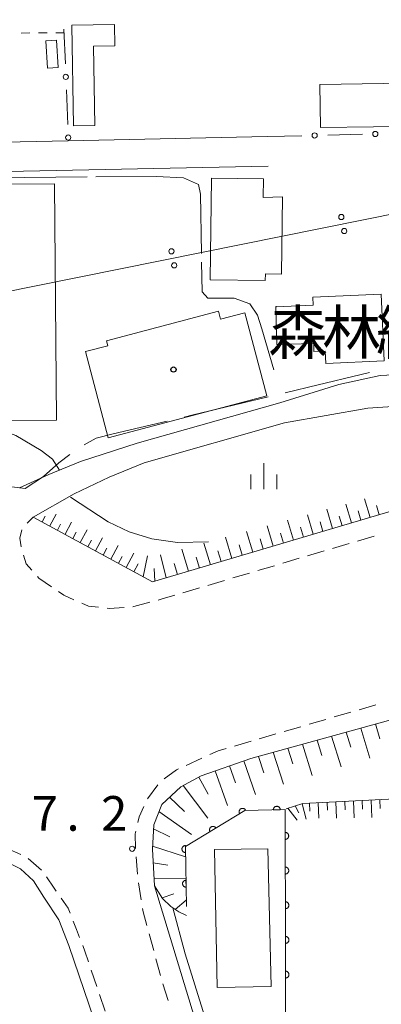
# Model space of a CAD drawing. Units: millimetres. Extents: x -78000 to -76000, y 33000 to 34500.
# Drawn here: x -76152 to -76100, y 33323 to 33465 of the extents above; entities that cross this region are included whole.
import ezdxf

# ---------------------------------------------------------------- set-up
doc = ezdxf.new("R2010")
doc.units = ezdxf.units.MM
for name, color, linetype, lineweight in [('110600_大字・町・丁目界', 7, 'Continuous', 20), ('210100_道路縁（街区線）', 7, 'Continuous', 15), ('221300_歩道', 7, 'Continuous', 9), ('300100_普通建物', 7, 'Continuous', 15), ('426500_送電線', 7, 'Continuous', 9), ('610111_人工斜面(上)', 7, 'Continuous', 9), ('610199_人工斜面(中)', 7, 'Continuous', 9), ('611000_被覆(直)', 7, 'Continuous', 20), ('613000_垣', 7, 'Continuous', 20), ('630100_植生界', 7, 'Continuous', 9), ('633400_荒地', 7, 'Continuous', 9), ('710200_等高線（主曲線）', 7, 'Continuous', 9), ('710300_等高線（補助曲線）', 7, 'Continuous', 9), ('731100_標石を有しない標高点', 7, 'Continuous', 20), ('731207_図化機測定による標高点（注記）', 7, 'Continuous', 20)]:
    doc.layers.add(name, color=color, linetype=linetype, lineweight=lineweight)
doc.layers.add('813100_建物の名称', color=7, linetype='Continuous')
doc.layers.add('819900_指示点', color=7, linetype='Continuous')
doc.styles.add('Style-Kanji', font='txt')
doc.styles.add('Style-WORKING', font='txt')

msp = doc.modelspace()

# ---------------------------------------------------------------- linework, layer by layer
at = {"layer": '110600_大字・町・丁目界', "flags": 128}
for points in [[(-76114.18, 33411.48), (-76112.79, 33411.81), (-76110.82, 33412.28), (-76102.03, 33414.39)], [(-76128.77, 33407.99), (-76127.65, 33408.26), (-76116.62, 33410.9)], [(-76143.16, 33403.97), (-76141.43, 33404.95), (-76139, 33405.55), (-76131.21, 33407.41)], [(-76156.03, 33398.2), (-76151.7, 33397.68), (-76149.02, 33399.4), (-76146.82, 33401.4), (-76145.22, 33402.58)]]:
    msp.add_lwpolyline(points, dxfattribs=at)
at = {"layer": '210100_道路縁（街区線）', "flags": 128}
for points in [[(-76152.5, 33397.76), (-76148.27, 33399.72), (-76143.69, 33401.59), (-76135.53, 33404.22), (-76114.94, 33410.06), (-76106.44, 33412.7), (-76100.46, 33413.96), (-76083.15, 33414.85), (-76082.42, 33414.65), (-76077.43, 33413.25), (-76067.61, 33414.36), (-76046.73, 33419.92), (-76035.17, 33422.36), (-76018.58, 33425.63), (-76010.86, 33426.54), (-76009.26, 33427.1), (-76008.15, 33428.19), (-76007.78, 33431.54), (-76006.99, 33470.1)], [(-76169.58, 33447.49), (-76162.59, 33447.45), (-76154.71, 33447.62), (-76145.46, 33447.81), (-76116.8, 33448.42)], [(-76116.63, 33444.17), (-76156.69, 33443.35), (-76165.46, 33442.59), (-76167.91, 33442.23)], [(-76133.3, 33384.21), (-76093.24, 33396.09), (-76088.34, 33401.74), (-76076.25, 33406.39), (-76064.24, 33411.02), (-76063.92, 33411.52), (-76064.29, 33411.48), (-76069.88, 33410.83), (-76075.84, 33410.14)], [(-76075.84, 33410.14), (-76085.98, 33410.35), (-76092.91, 33409.9), (-76102.24, 33409.29), (-76114.26, 33407.13), (-76134.52, 33401.39), (-76139.59, 33399.34), (-76144.61, 33396.9), (-76150.51, 33393.57)], [(-76150.51, 33393.57), (-76133.3, 33384.21)], [(-76000, 33391.63), (-76002.14, 33391.06), (-76002.33, 33391.01), (-76010.49, 33388.75), (-76071.9, 33371.8), (-76119.12, 33358.76), (-76126.29, 33356.26), (-76129.25, 33354.65), (-76131.98, 33352.14), (-76133.13, 33349.18), (-76133.34, 33345.7), (-76133.03, 33340.39), (-76124.93, 33313.83), (-76122.64, 33306.3), (-76122.11, 33304.53)], [(-76133.03, 33295.53), (-76145.41, 33331.78), (-76146.84, 33335.49), (-76149.01, 33338.74), (-76150.49, 33341.1), (-76152.36, 33342.84), (-76153.59, 33343.46), (-76154.51, 33343.92), (-76157.29, 33344.7), (-76159.71, 33344.94), (-76162.31, 33344.86), (-76165.09, 33344.51), (-76188.51, 33336.54), (-76201.52, 33332.11), (-76242.95, 33316.43)]]:
    msp.add_lwpolyline(points, dxfattribs=at)
at = {"layer": '221300_歩道'}
for p, q in [((-76151.42, 33392.68), (-76150.51, 33393.57)), ((-76101.35, 33390.81), (-76103.75, 33390.1)), ((-76104.94, 33389.75), (-76107.34, 33389.04)), ((-76108.54, 33388.68), (-76110.94, 33387.97)), ((-76115.73, 33386.55), (-76118.13, 33385.84)), ((-76112.14, 33387.62), (-76114.53, 33386.91)), ((-76119.33, 33385.49), (-76121.73, 33384.78)), ((-76122.92, 33384.42), (-76125.32, 33383.71)), ((-76126.52, 33383.36), (-76128.92, 33382.65)), ((-76104.71, 33365.44), (-76107.1, 33364.74)), ((-76101.1, 33366.49), (-76103.51, 33365.79)), ((-76108.3, 33364.39), (-76110.71, 33363.69)), ((-76111.9, 33363.34), (-76114.31, 33362.64)), ((-76119.11, 33361.24), (-76121.51, 33360.54)), ((-76115.51, 33362.29), (-76117.91, 33361.59)), ((-76126.18, 33358.8), (-76128.45, 33357.76)), ((-76132.54, 33354.96), (-76134.02, 33352.95)), ((-76151.23, 33344.31), (-76149.35, 33342.66)), ((-76135.68, 33344.55), (-76135.47, 33342.06)), ((-76135.34, 33340.81), (-76134.94, 33338.35)), ((-76133.81, 33333.48), (-76133.15, 33331.07)), ((-76132.83, 33329.86), (-76132.17, 33327.45)), ((-76142.15, 33328.25), (-76141.35, 33325.88)), ((-76131.81, 33326.25), (-76131.06, 33323.87)), ((-76140.95, 33324.7), (-76140.15, 33322.33))]:
    msp.add_line(p, q, dxfattribs=at)
at = {"layer": '221300_歩道', "flags": 128}
for points in [[(-76152.27, 33389.25), (-76152.45, 33390.54), (-76152.15, 33391.71)], [(-76150.74, 33385.92), (-76151.53, 33386.81), (-76151.94, 33388.06)], [(-76147.9, 33383.51), (-76149.73, 33384.77), (-76149.92, 33384.98)], [(-76144.66, 33381.65), (-76146.13, 33382.3), (-76146.87, 33382.81)], [(-76130.12, 33382.29), (-76131.92, 33381.76), (-76132.52, 33381.6)], [(-76141.12, 33380.56), (-76142.56, 33380.73), (-76143.52, 33381.15)], [(-76133.72, 33381.27), (-76136.03, 33380.65), (-76136.14, 33380.64)], [(-76137.39, 33380.54), (-76139.58, 33380.37), (-76139.88, 33380.41)], [(-76122.71, 33360.19), (-76123.84, 33359.86), (-76125.04, 33359.31)], [(-76129.59, 33357.24), (-76129.88, 33357.11), (-76131.62, 33355.8)], [(-76134.58, 33351.83), (-76135.26, 33350.33), (-76135.45, 33349.5)], [(-76135.72, 33348.28), (-76135.81, 33347.89), (-76135.75, 33345.79)], [(-76154.63, 33345.86), (-76154.26, 33345.78), (-76152.33, 33344.89)], [(-76148.6, 33341.68), (-76147.48, 33340.03), (-76147.19, 33339.61)], [(-76146.47, 33338.59), (-76145.48, 33337.17), (-76145.2, 33336.45)], [(-76134.74, 33337.11), (-76134.67, 33336.66), (-76134.13, 33334.69)], [(-76144.76, 33335.28), (-76144.3, 33334.09), (-76143.85, 33332.95)], [(-76143.39, 33331.79), (-76143.06, 33330.95), (-76142.55, 33329.44)]]:
    msp.add_lwpolyline(points, dxfattribs=at)
at = {"layer": '300100_普通建物', "flags": 128}
for points in [[(-76138.74, 33461.52), (-76141.82, 33461.47), (-76141.62, 33450.03), (-76144.71, 33449.98), (-76144.94, 33464.48), (-76138.78, 33464.57), (-76138.74, 33461.52)], [(-76147.16, 33462.31), (-76146.94, 33458.4), (-76148.48, 33458.31), (-76148.7, 33462.22), (-76147.16, 33462.31)], [(-76109.16, 33455.95), (-76093.9, 33456.17), (-76093.81, 33449.94), (-76109.07, 33449.72), (-76109.16, 33455.95)], [(-76125.01, 33427.78), (-76124.82, 33442.44), (-76117.31, 33442.34), (-76117.34, 33439.64), (-76114.55, 33439.74), (-76114.69, 33428.6), (-76117.04, 33428.63), (-76117.06, 33427.68), (-76125.01, 33427.78)], [(-76147.44, 33441.64), (-76147.17, 33407.52), (-76155.34, 33407.46), (-76155.36, 33410.42), (-76158.65, 33416.46), (-76158.99, 33424.9), (-76162.16, 33424.88), (-76162.18, 33426.84), (-76162.88, 33426.81), (-76163.11, 33441.51), (-76147.44, 33441.64)], [(-76115.53, 33423.93), (-76115.46, 33423.94), (-76115.45, 33423.88), (-76110.16, 33424.12), (-76110.21, 33425.27), (-76100.32, 33425.69), (-76099.91, 33416.07), (-76108.33, 33415.72), (-76108.41, 33417.5), (-76110.03, 33417.42), (-76110.05, 33418.58), (-76115.38, 33418.44), (-76115.53, 33423.93)], [(-76116.82, 33411.04), (-76139.7, 33404.99), (-76142.99, 33417.42), (-76139.75, 33418.28), (-76139.94, 33419), (-76123.81, 33423.27), (-76123.5, 33422.1), (-76120, 33423.03), (-76116.82, 33411.04)], [(-76124.36, 33345.64), (-76116.7, 33345.71), (-76116.21, 33325.88), (-76123.98, 33325.75), (-76124.36, 33345.64)]]:
    msp.add_lwpolyline(points, close=True, dxfattribs=at)
at = {"layer": '426500_送電線'}
msp.add_line((-76093.62, 33438.29), (-76330.61, 33390.51), dxfattribs=at)
for centre in [(-76106.08, 33436.83), (-76105.67, 33434.81), (-76130.58, 33431.89), (-76130.18, 33429.86)]:
    msp.add_circle(centre, 0.375, dxfattribs=at)
at = {"layer": '610111_人工斜面(上)', "flags": 128}
for points in [[(-76063.92, 33411.52), (-76064.24, 33411.02), (-76076.25, 33406.39), (-76088.34, 33401.74), (-76093.24, 33396.09), (-76133.3, 33384.21), (-76150.51, 33393.57)], [(-76071.9, 33371.8), (-76119.12, 33358.76), (-76126.29, 33356.26), (-76129.25, 33354.65), (-76131.98, 33352.14), (-76133.13, 33349.18), (-76133.34, 33345.7), (-76133.03, 33340.39), (-76131.86, 33338.54), (-76130.68, 33337.41), (-76129.53, 33336.65), (-76128.4, 33336.09)], [(-76085.47, 33363.72), (-76085.5, 33360.2), (-76085.62, 33354.44), (-76086.94, 33353.49), (-76111.65, 33352.24), (-76114.02, 33351.49)]]:
    msp.add_lwpolyline(points, dxfattribs=at)
at = {"layer": '610199_人工斜面(中)', "flags": 128}
for points in [[(-76104.62, 33392.71), (-76105.41, 33395.44)], [(-76101.94, 33393.51), (-76102.73, 33396.18)], [(-76100.62, 33393.9), (-76101.02, 33395.22)], [(-76149.22, 33392.87), (-76148.78, 33393.7)], [(-76148.12, 33392.28), (-76147.22, 33393.97)], [(-76110.15, 33391.08), (-76110.97, 33393.91)], [(-76107.36, 33391.9), (-76108.16, 33394.69)], [(-76105.98, 33392.31), (-76106.38, 33393.69)], [(-76103.27, 33393.11), (-76103.67, 33394.46)], [(-76147.02, 33391.68), (-76146.57, 33392.54)], [(-76145.93, 33391.08), (-76144.99, 33392.84)], [(-76115.9, 33389.37), (-76116.77, 33392.32)], [(-76113, 33390.23), (-76113.84, 33393.13)], [(-76108.75, 33391.49), (-76109.15, 33392.9)], [(-76144.83, 33390.48), (-76144.35, 33391.38)], [(-76143.73, 33389.89), (-76142.76, 33391.72)], [(-76118.86, 33388.49), (-76119.75, 33391.5)], [(-76114.44, 33389.8), (-76114.87, 33391.26)], [(-76111.56, 33390.66), (-76111.98, 33392.09)], [(-76142.63, 33389.29), (-76142.14, 33390.22)], [(-76141.53, 33388.69), (-76140.52, 33390.59)], [(-76139.34, 33387.5), (-76138.29, 33389.47)], [(-76124.97, 33386.68), (-76125.9, 33389.81)], [(-76121.88, 33387.6), (-76122.79, 33390.66)], [(-76120.37, 33388.05), (-76120.81, 33389.56)], [(-76117.37, 33388.93), (-76117.81, 33390.42)], [(-76140.44, 33388.09), (-76139.92, 33389.06)], [(-76138.24, 33386.9), (-76137.71, 33387.9)], [(-76137.14, 33386.3), (-76136.01, 33388.35)], [(-76134.65, 33384.94), (-76134.02, 33387.99)], [(-76131.33, 33384.8), (-76132.18, 33388.11)], [(-76128.11, 33385.75), (-76129.1, 33388.93)], [(-76123.42, 33387.14), (-76123.88, 33388.69)], [(-76135.99, 33385.67), (-76135.38, 33386.84)], [(-76129.71, 33385.27), (-76130.19, 33386.89)], [(-76126.53, 33386.22), (-76127.03, 33387.79)], [(-76132.97, 33384.31), (-76133.08, 33386.15)], [(-76101.14, 33363.73), (-76100.52, 33361.57)], [(-76105.37, 33362.56), (-76104.71, 33360.37)], [(-76103.26, 33363.14), (-76101.98, 33358.79)], [(-76109.59, 33361.39), (-76108.89, 33359.17)], [(-76107.48, 33361.98), (-76106.12, 33357.56)], [(-76115.93, 33359.64), (-76114.4, 33355.05)], [(-76113.81, 33360.23), (-76113.08, 33357.96)], [(-76111.7, 33360.81), (-76110.27, 33356.32)], [(-76120.14, 33358.41), (-76118.47, 33353.57)], [(-76118.05, 33359.06), (-76117.24, 33356.69)], [(-76124.28, 33356.96), (-76122.5, 33351.98)], [(-76122.21, 33357.68), (-76121.36, 33355.26)], [(-76126.65, 33356.06), (-76125.31, 33353.59)], [(-76128.9, 33354.84), (-76125.33, 33350.14)], [(-76130.87, 33353.17), (-76128.72, 33351.1)], [(-76108.13, 33352.42), (-76108.08, 33351.29)], [(-76106.87, 33352.49), (-76106.77, 33350.17)], [(-76105.6, 33352.55), (-76105.55, 33351.37)], [(-76104.33, 33352.61), (-76104.23, 33350.21)], [(-76103.07, 33352.68), (-76103.01, 33351.46)], [(-76101.8, 33352.74), (-76101.69, 33350.25)], [(-76100.53, 33352.8), (-76100.48, 33351.54)], [(-76132.39, 33351.09), (-76127.7, 33347.78)], [(-76113.79, 33351.57), (-76112.47, 33349.88)], [(-76112.72, 33351.91), (-76112.23, 33350.93)], [(-76111.71, 33352.23), (-76111.15, 33350.02)], [(-76110.66, 33352.29), (-76110.62, 33351.18)], [(-76109.4, 33352.36), (-76109.31, 33350.13)], [(-76133.16, 33348.63), (-76130.82, 33347.46)], [(-76133.32, 33346.1), (-76128.55, 33344.58)], [(-76133.23, 33343.72), (-76131.12, 33343.39)], [(-76133.1, 33341.49), (-76128.5, 33341.47)], [(-76131.93, 33338.65), (-76130.26, 33339.25)], [(-76130.04, 33336.99), (-76128.44, 33338.3)]]:
    msp.add_lwpolyline(points, dxfattribs=at)
at = {"layer": '611000_被覆(直)', "flags": 128}
for points in [[(-76114.01, 33305.09), (-76114.13, 33307.92), (-76114.1, 33311.02), (-76114.18, 33351.38), (-76119.99, 33351.27), (-76128.58, 33346.04), (-76128.42, 33337.4)], [(-76119.9, 33351.32), (-76119.93, 33351.36), (-76119.95, 33351.39), (-76119.98, 33351.43), (-76120.02, 33351.45), (-76120.05, 33351.48), (-76120.09, 33351.5), (-76120.13, 33351.52), (-76120.17, 33351.54), (-76120.21, 33351.55), (-76120.25, 33351.56), (-76120.3, 33351.56), (-76120.34, 33351.56), (-76120.38, 33351.56), (-76120.43, 33351.55), (-76120.47, 33351.54), (-76120.51, 33351.53), (-76120.55, 33351.51), (-76120.59, 33351.49), (-76120.62, 33351.47), (-76120.66, 33351.44), (-76120.69, 33351.41), (-76120.72, 33351.38), (-76120.74, 33351.34), (-76120.77, 33351.3), (-76120.79, 33351.26), (-76120.8, 33351.22), (-76120.82, 33351.18), (-76120.82, 33351.14), (-76120.83, 33351.1), (-76120.83, 33351.05), (-76120.82, 33351.01), (-76120.82, 33350.97), (-76120.81, 33350.92), (-76120.79, 33350.88), (-76120.78, 33350.84), (-76120.76, 33350.8)], [(-76120.76, 33350.8), (-76119.9, 33351.32)], [(-76114.89, 33351.37), (-76114.89, 33351.41), (-76114.9, 33351.45), (-76114.91, 33351.5), (-76114.92, 33351.54), (-76114.94, 33351.58), (-76114.96, 33351.61), (-76114.98, 33351.65), (-76115.01, 33351.68), (-76115.04, 33351.72), (-76115.07, 33351.75), (-76115.11, 33351.77), (-76115.15, 33351.79), (-76115.18, 33351.81), (-76115.23, 33351.83), (-76115.27, 33351.84), (-76115.31, 33351.85), (-76115.35, 33351.86), (-76115.4, 33351.86), (-76115.44, 33351.85), (-76115.48, 33351.85), (-76115.52, 33351.84), (-76115.57, 33351.82), (-76115.61, 33351.81), (-76115.65, 33351.79), (-76115.68, 33351.76), (-76115.71, 33351.73), (-76115.75, 33351.7), (-76115.78, 33351.67), (-76115.8, 33351.64), (-76115.82, 33351.6), (-76115.84, 33351.56), (-76115.86, 33351.52), (-76115.87, 33351.48), (-76115.88, 33351.43), (-76115.89, 33351.39), (-76115.89, 33351.35)], [(-76115.89, 33351.35), (-76114.89, 33351.37)], [(-76124.17, 33348.72), (-76124.2, 33348.76), (-76124.22, 33348.79), (-76124.25, 33348.82), (-76124.29, 33348.85), (-76124.32, 33348.88), (-76124.36, 33348.9), (-76124.4, 33348.92), (-76124.44, 33348.94), (-76124.48, 33348.95), (-76124.52, 33348.96), (-76124.57, 33348.96), (-76124.61, 33348.96), (-76124.65, 33348.96), (-76124.7, 33348.95), (-76124.74, 33348.94), (-76124.78, 33348.93), (-76124.82, 33348.91), (-76124.86, 33348.89), (-76124.9, 33348.87), (-76124.93, 33348.84), (-76124.96, 33348.81), (-76124.99, 33348.78), (-76125.01, 33348.74), (-76125.04, 33348.7), (-76125.06, 33348.67), (-76125.07, 33348.62), (-76125.09, 33348.58), (-76125.09, 33348.54), (-76125.1, 33348.5), (-76125.1, 33348.45), (-76125.1, 33348.41), (-76125.09, 33348.36), (-76125.08, 33348.32), (-76125.07, 33348.28), (-76125.05, 33348.24), (-76125.03, 33348.2)], [(-76125.03, 33348.2), (-76124.17, 33348.72)], [(-76114.17, 33348.09), (-76114.17, 33347.09)], [(-76114.17, 33347.09), (-76114.13, 33347.09), (-76114.09, 33347.1), (-76114.04, 33347.1), (-76114, 33347.12), (-76113.96, 33347.14), (-76113.92, 33347.15), (-76113.88, 33347.18), (-76113.85, 33347.21), (-76113.82, 33347.23), (-76113.79, 33347.27), (-76113.76, 33347.3), (-76113.74, 33347.34), (-76113.72, 33347.38), (-76113.7, 33347.42), (-76113.69, 33347.46), (-76113.68, 33347.5), (-76113.67, 33347.54), (-76113.67, 33347.59), (-76113.68, 33347.63), (-76113.68, 33347.68), (-76113.69, 33347.72), (-76113.7, 33347.76), (-76113.72, 33347.8), (-76113.74, 33347.84), (-76113.76, 33347.88), (-76113.79, 33347.91), (-76113.82, 33347.94), (-76113.85, 33347.97), (-76113.89, 33348), (-76113.92, 33348.02), (-76113.96, 33348.04), (-76114, 33348.06), (-76114.04, 33348.07), (-76114.09, 33348.08), (-76114.13, 33348.08), (-76114.17, 33348.09)], [(-76128.58, 33346.2), (-76128.63, 33346.2), (-76128.67, 33346.19), (-76128.71, 33346.18), (-76128.75, 33346.17), (-76128.79, 33346.15), (-76128.83, 33346.13), (-76128.87, 33346.11), (-76128.9, 33346.08), (-76128.93, 33346.05), (-76128.96, 33346.01), (-76128.99, 33345.98), (-76129.01, 33345.94), (-76129.03, 33345.9), (-76129.05, 33345.86), (-76129.06, 33345.82), (-76129.07, 33345.78), (-76129.07, 33345.74), (-76129.07, 33345.69), (-76129.07, 33345.65), (-76129.06, 33345.61), (-76129.05, 33345.56), (-76129.04, 33345.52), (-76129.02, 33345.48), (-76129, 33345.44), (-76128.98, 33345.41), (-76128.95, 33345.37), (-76128.92, 33345.34), (-76128.89, 33345.31), (-76128.85, 33345.29), (-76128.82, 33345.26), (-76128.78, 33345.24), (-76128.74, 33345.23), (-76128.69, 33345.21), (-76128.65, 33345.21), (-76128.61, 33345.2), (-76128.56, 33345.2)], [(-76128.56, 33345.2), (-76128.58, 33346.2)], [(-76114.16, 33343.09), (-76114.16, 33342.09)], [(-76114.16, 33342.09), (-76114.12, 33342.09), (-76114.07, 33342.1), (-76114.03, 33342.11), (-76113.99, 33342.12), (-76113.95, 33342.14), (-76113.91, 33342.15), (-76113.88, 33342.18), (-76113.84, 33342.21), (-76113.81, 33342.23), (-76113.78, 33342.27), (-76113.75, 33342.3), (-76113.73, 33342.34), (-76113.71, 33342.38), (-76113.69, 33342.42), (-76113.68, 33342.46), (-76113.67, 33342.5), (-76113.66, 33342.54), (-76113.66, 33342.59), (-76113.66, 33342.63), (-76113.67, 33342.68), (-76113.68, 33342.72), (-76113.69, 33342.76), (-76113.71, 33342.8), (-76113.73, 33342.84), (-76113.75, 33342.88), (-76113.78, 33342.91), (-76113.81, 33342.94), (-76113.84, 33342.97), (-76113.88, 33343), (-76113.91, 33343.02), (-76113.95, 33343.04), (-76113.99, 33343.06), (-76114.04, 33343.07), (-76114.08, 33343.08), (-76114.12, 33343.08), (-76114.16, 33343.09)], [(-76128.49, 33341.2), (-76128.53, 33341.2), (-76128.58, 33341.19), (-76128.62, 33341.18), (-76128.66, 33341.17), (-76128.7, 33341.15), (-76128.74, 33341.13), (-76128.78, 33341.11), (-76128.81, 33341.08), (-76128.84, 33341.05), (-76128.87, 33341.01), (-76128.9, 33340.98), (-76128.92, 33340.94), (-76128.94, 33340.9), (-76128.95, 33340.86), (-76128.97, 33340.82), (-76128.98, 33340.78), (-76128.98, 33340.74), (-76128.98, 33340.69), (-76128.98, 33340.65), (-76128.97, 33340.61), (-76128.96, 33340.56), (-76128.95, 33340.52), (-76128.93, 33340.48), (-76128.91, 33340.44), (-76128.89, 33340.41), (-76128.86, 33340.37), (-76128.83, 33340.34), (-76128.79, 33340.31), (-76128.76, 33340.29), (-76128.72, 33340.26), (-76128.68, 33340.25), (-76128.64, 33340.23), (-76128.6, 33340.22), (-76128.56, 33340.21), (-76128.52, 33340.2), (-76128.47, 33340.2)], [(-76128.47, 33340.2), (-76128.49, 33341.2)], [(-76114.15, 33338.09), (-76114.15, 33337.09)], [(-76114.15, 33337.09), (-76114.11, 33337.09), (-76114.07, 33337.1), (-76114.02, 33337.11), (-76113.98, 33337.12), (-76113.94, 33337.14), (-76113.9, 33337.15), (-76113.87, 33337.18), (-76113.83, 33337.21), (-76113.8, 33337.23), (-76113.77, 33337.27), (-76113.74, 33337.3), (-76113.72, 33337.34), (-76113.7, 33337.38), (-76113.68, 33337.42), (-76113.67, 33337.46), (-76113.66, 33337.5), (-76113.65, 33337.54), (-76113.65, 33337.59), (-76113.65, 33337.63), (-76113.66, 33337.68), (-76113.67, 33337.72), (-76113.68, 33337.76), (-76113.7, 33337.8), (-76113.72, 33337.84), (-76113.74, 33337.88), (-76113.77, 33337.91), (-76113.8, 33337.94), (-76113.83, 33337.97), (-76113.87, 33338), (-76113.9, 33338.02), (-76113.94, 33338.04), (-76113.98, 33338.06), (-76114.02, 33338.07), (-76114.07, 33338.08), (-76114.11, 33338.08), (-76114.15, 33338.09)], [(-76114.14, 33333.09), (-76114.14, 33332.09)], [(-76114.14, 33332.09), (-76114.1, 33332.09), (-76114.05, 33332.1), (-76114.01, 33332.11), (-76113.97, 33332.12), (-76113.93, 33332.14), (-76113.89, 33332.15), (-76113.85, 33332.18), (-76113.82, 33332.21), (-76113.79, 33332.23), (-76113.76, 33332.27), (-76113.73, 33332.3), (-76113.71, 33332.34), (-76113.69, 33332.38), (-76113.67, 33332.42), (-76113.66, 33332.46), (-76113.65, 33332.5), (-76113.65, 33332.54), (-76113.64, 33332.59), (-76113.65, 33332.63), (-76113.65, 33332.68), (-76113.66, 33332.72), (-76113.67, 33332.76), (-76113.69, 33332.8), (-76113.71, 33332.84), (-76113.73, 33332.88), (-76113.76, 33332.91), (-76113.79, 33332.94), (-76113.82, 33332.97), (-76113.86, 33333), (-76113.89, 33333.02), (-76113.93, 33333.04), (-76113.97, 33333.06), (-76114.01, 33333.07), (-76114.06, 33333.08), (-76114.1, 33333.08), (-76114.14, 33333.09)], [(-76114.13, 33328.09), (-76114.13, 33327.09)], [(-76114.13, 33327.09), (-76114.09, 33327.09), (-76114.04, 33327.1), (-76114, 33327.11), (-76113.96, 33327.12), (-76113.92, 33327.14), (-76113.88, 33327.15), (-76113.85, 33327.18), (-76113.81, 33327.21), (-76113.78, 33327.23), (-76113.75, 33327.27), (-76113.72, 33327.3), (-76113.7, 33327.34), (-76113.68, 33327.38), (-76113.66, 33327.42), (-76113.65, 33327.46), (-76113.64, 33327.5), (-76113.63, 33327.54), (-76113.63, 33327.59), (-76113.63, 33327.63), (-76113.64, 33327.68), (-76113.65, 33327.72), (-76113.66, 33327.76), (-76113.68, 33327.8), (-76113.7, 33327.84), (-76113.72, 33327.88), (-76113.75, 33327.91), (-76113.78, 33327.94), (-76113.81, 33327.97), (-76113.85, 33328), (-76113.88, 33328.02), (-76113.92, 33328.04), (-76113.96, 33328.06), (-76114.01, 33328.07), (-76114.05, 33328.08), (-76114.09, 33328.08), (-76114.13, 33328.09)]]:
    msp.add_lwpolyline(points, dxfattribs=at)
at = {"layer": '613000_垣'}
for p, q in [((-76146.09, 33463.91), (-76145.89, 33458.91)), ((-76145.74, 33455.16), (-76145.55, 33450.17)), ((-76116.8, 33448.42), (-76111.8, 33448.54)), ((-76108.05, 33448.64), (-76103.05, 33448.76))]:
    msp.add_line(p, q, dxfattribs=at)
for centre in [(-76145.82, 33457.04), (-76109.93, 33448.59), (-76101.18, 33448.81), (-76145.48, 33448.29)]:
    msp.add_circle(centre, 0.375, dxfattribs=at)
at = {"layer": '630100_植生界'}
for p, q in [((-76152.25, 33463.36), (-76151, 33463.37)), ((-76149.75, 33463.38), (-76148.5, 33463.39)), ((-76147.25, 33463.4), (-76146.06, 33463.41))]:
    msp.add_line(p, q, dxfattribs=at)
at = {"layer": '633400_荒地'}
for p, q in [((-76117.25, 33397.61), (-76117.25, 33401.36)), ((-76119.12, 33397.61), (-76119.12, 33399.71)), ((-76115.37, 33397.61), (-76115.37, 33399.71))]:
    msp.add_line(p, q, dxfattribs=at)
at = {"layer": '710200_等高線（主曲線）', "flags": 128}
for points in [[(-76156.99, 33409.36), (-76156.41, 33409.09), (-76155.92, 33408.46), (-76155.53, 33407.27), (-76155.06, 33406.5), (-76154.17, 33405.78), (-76153.01, 33405.31), (-76149.39, 33403.14), (-76147.74, 33401.9), (-76146.74, 33400.35)], [(-76145.14, 33396.45), (-76139.71, 33392.89), (-76136.67, 33391.45), (-76133.42, 33390.43), (-76129.69, 33389.92), (-76125.23, 33389.99)], [(-76130.4, 33337.23), (-76128.59, 33330.57), (-76124.42, 33317.19), (-76120.48, 33303.84)]]:
    msp.add_lwpolyline(points, dxfattribs=at)
at = {"layer": '710300_等高線（補助曲線）', "flags": 128}
for points in [[(-76167.55, 33442.28), (-76167.48, 33442.15), (-76167.25, 33441.94), (-76166.71, 33441.9), (-76163.36, 33441.99), (-76156.38, 33442.49), (-76142.73, 33442.61)], [(-76141.48, 33442.62), (-76132.75, 33442.69), (-76128.84, 33442.49), (-76126.68, 33441.51), (-76126.38, 33440.13), (-76126.25, 33431.56)], [(-76126.23, 33430.31), (-76126.17, 33426.05), (-76125.35, 33425.13), (-76121.55, 33425.13), (-76119.29, 33424.31), (-76118.16, 33422.66), (-76117.54, 33420.71), (-76115.8, 33414.79)]]:
    msp.add_lwpolyline(points, dxfattribs=at)
at = {"layer": '731100_標石を有しない標高点'}
msp.add_circle((-76136.26, 33345.73), 0.375, dxfattribs=at)
at = {"layer": '819900_指示点'}
msp.add_circle((-76130.29, 33414.83), 0.375, dxfattribs=at)

# ---------------------------------------------------------------- texts
at = {"layer": '731207_図化機測定による標高点（注記）', "style": 'Style-WORKING'}
for s, p in [('7', (-76150.73, 33348.33)), ('2', (-76140.73, 33348.33)), ('.', (-76145.73, 33348.33))]:
    msp.add_text(s, height=5, dxfattribs=at).set_placement(p)
at = {"layer": '813100_建物の名称', "char_height": 6.25, "attachment_point": 7, "line_spacing_factor": 0.6, "style": 'Style-Kanji'}
for s, insert in [('森', (-76116.59, 33415.11)), ('林', (-76108.84, 33415.11)), ('組', (-76101.09, 33415.11))]:
    msp.add_mtext(s, dxfattribs=dict(at, insert=insert))

doc.saveas('drawing.dxf')
